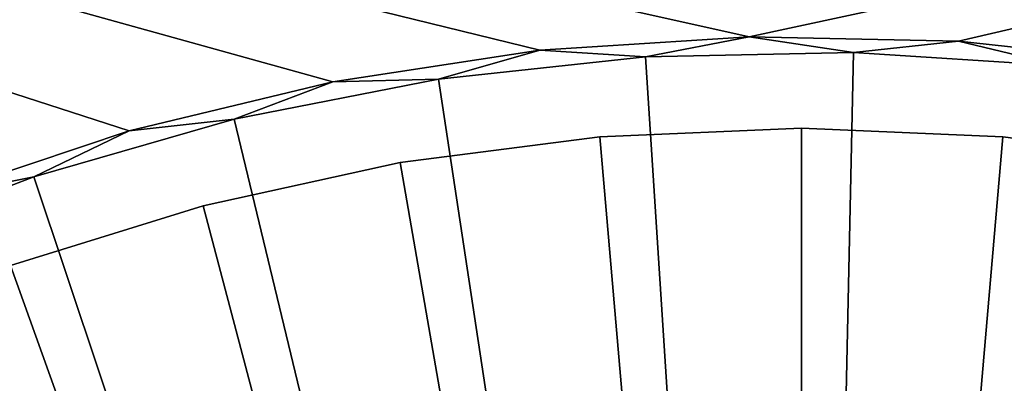
# Model space of a CAD drawing. Extents: x -200 to 200, y -200 to 200.
# Drawn here: x -50 to 13, y 134 to 157 of the extents above; entities that cross this region are included whole.
import ezdxf

# ---------------------------------------------------------------- set-up
doc = ezdxf.new("R2010")
doc.units = 0
doc.header["$MEASUREMENT"] = 0
doc.layers.add('L2', color=7, linetype='Continuous')
doc.layers.add('L3', color=7, linetype='Continuous')

msp = doc.modelspace()

# ---------------------------------------------------------------- linework, layer by layer
at = {"layer": 'L2', "color": 7}
for points in [[(-12.90513, 149.5654), (-12.90513, 149.5654, 15.5), (0, 150.1212, 15.5)], [(-12.90513, 149.5654), (0, 150.1212, 15.5), (0, 150.1212)], [(0, 150.1212, 15.5), (-12.90513, 149.5654, 15.5), (0, 0, 15.5)], [(0, 0), (-12.90513, 149.5654), (0, 150.1212)], [(0, 150.1212), (12.90513, 149.5654, 15.5), (12.90513, 149.5654)], [(0, 150.1212), (0, 150.1212, 15.5), (12.90513, 149.5654, 15.5)], [(0, 0, 15.5), (12.90513, 149.5654, 15.5), (0, 150.1212, 15.5)], [(0, 150.1212), (12.90513, 149.5654), (0, 0)], [(-25.71472, 147.9024), (-25.71472, 147.9024, 15.5), (-12.90513, 149.5654, 15.5)], [(-25.71472, 147.9024), (-12.90513, 149.5654, 15.5), (-12.90513, 149.5654)], [(-12.90513, 149.5654, 15.5), (-25.71472, 147.9024, 15.5), (0, 0, 15.5)], [(0, 0), (-25.71472, 147.9024), (-12.90513, 149.5654)], [(0, 0, 15.5), (25.71472, 147.9024, 15.5), (12.90513, 149.5654, 15.5)], [(12.90513, 149.5654), (25.71472, 147.9024), (0, 0)], [(12.90513, 149.5654), (12.90513, 149.5654, 15.5), (25.71472, 147.9024, 15.5)], [(12.90513, 149.5654), (25.71472, 147.9024, 15.5), (25.71472, 147.9024)], [(-38.33393, 145.1443), (-38.33393, 145.1443, 15.5), (-25.71472, 147.9024, 15.5)], [(-38.33393, 145.1443), (-25.71472, 147.9024, 15.5), (-25.71472, 147.9024)], [(0, 0, 15.5), (-25.71472, 147.9024, 15.5), (-38.33393, 145.1443, 15.5)], [(-38.33393, 145.1443), (-25.71472, 147.9024), (0, 0)], [(38.33393, 145.1443, 15.5), (25.71472, 147.9024, 15.5), (0, 0, 15.5)], [(0, 0), (25.71472, 147.9024), (38.33393, 145.1443)], [(-50.66932, 141.3116), (-50.66932, 141.3116, 15.5), (-38.33393, 145.1443, 15.5)], [(-50.66932, 141.3116), (-38.33393, 145.1443, 15.5), (-38.33393, 145.1443)], [(0, 0, 15.5), (-38.33393, 145.1443, 15.5), (-50.66932, 141.3116, 15.5)], [(0, 0), (-50.66932, 141.3116), (-38.33393, 145.1443)], [(0, 0, 15.5), (50.66932, 141.3116, 15.5), (38.33393, 145.1443, 15.5)], [(0, 0), (38.33393, 145.1443), (50.66932, 141.3116)], [(-50.66932, 141.3116, 15.5), (-62.62958, 136.4328, 15.5), (0, 0, 15.5)], [(0, 0), (-62.62958, 136.4328), (-50.66932, 141.3116)], [(0, 0, 15.5), (62.62958, 136.4328, 15.5), (50.66932, 141.3116, 15.5)], [(50.66932, 141.3116), (62.62958, 136.4328), (0, 0)], [(0, 0, 15.5), (-62.62958, 136.4328, 15.5), (-74.12615, 130.5438, 15.5)], [(-74.12615, 130.5438), (-62.62958, 136.4328), (0, 0)], [(74.12615, 130.5438, 15.5), (62.62958, 136.4328, 15.5), (0, 0, 15.5)], [(0, 0), (62.62958, 136.4328), (74.12615, 130.5438)]]:
    msp.add_3dface(points, dxfattribs=at)
at = {"layer": 'L3', "color": 7}
for points in [[(-30.02245, 153.0838, 52.1), (-43.07113, 149.9362, 52.1), (-190, 197.5, 52.1)], [(-43.07113, 149.9362, 52.1), (-55.80093, 145.6786, 52.1), (-190, 197.5, 52.1)], [(190, 197.5, 52.1), (-3.356511, 155.9639, 52.1), (-190, 197.5, 52.1)], [(-190, 197.5, 52.1), (-3.356511, 155.9639, 52.1), (-16.75149, 155.098, 52.1)], [(-190, 197.5, 52.1), (-16.75149, 155.098, 52.1), (-30.02245, 153.0838, 52.1)], [(190, 197.5, 52.1), (10.06332, 155.6751, 52.1), (-3.356511, 155.9639, 52.1)], [(23.40864, 154.2337, 52.1), (10.06332, 155.6751, 52.1), (190, 197.5, 52.1)], [(-190, 193, 53.6), (-192.0259, -190.1626, 53.6), (190.1626, 192.0259, 53.6)], [(190.1626, 192.0259, 53.6), (-192.0259, -190.1626, 53.6), (-191.7949, -190.2527, 53.6)], [(-191.7949, -190.2527, 53.6), (-191.5722, -190.3616, 53.6), (190.1626, 192.0259, 53.6)], [(190.1626, 192.0259, 53.6), (-191.5722, -190.3616, 53.6), (-191.3592, -190.4885, 53.6)], [(190.1626, 192.0259, 53.6), (-191.3592, -190.4885, 53.6), (190.2527, 191.7949, 53.6)], [(190.2527, 191.7949, 53.6), (-191.3592, -190.4885, 53.6), (190.3616, 191.5722, 53.6)], [(-191.3592, -190.4885, 53.6), (190.4885, 191.3592, 53.6), (190.3616, 191.5722, 53.6)], [(-191.3592, -190.4885, 53.6), (190.6326, 191.1574, 53.6), (190.4885, 191.3592, 53.6)], [(190.7928, 190.9682, 53.6), (190.6326, 191.1574, 53.6), (-191.3592, -190.4885, 53.6)], [(-191.3592, -190.4885, 53.6), (190.9682, 190.7928, 53.6), (190.7928, 190.9682, 53.6)], [(-191.3592, -190.4885, 53.6), (191.1574, 190.6326, 53.6), (190.9682, 190.7928, 53.6)], [(191.3592, 190.4885, 53.6), (191.1574, 190.6326, 53.6), (-191.3592, -190.4885, 53.6)], [(191.5722, 190.3616, 53.6), (191.3592, 190.4885, 53.6), (-191.3592, -190.4885, 53.6)], [(-191.3592, -190.4885, 53.6), (191.7949, 190.2527, 53.6), (191.5722, 190.3616, 53.6)], [(-191.3592, -190.4885, 53.6), (192.0259, 190.1626, 53.6), (191.7949, 190.2527, 53.6)], [(-191.1574, -190.6326, 53.6), (192.0259, 190.1626, 53.6), (-191.3592, -190.4885, 53.6)], [(-190.9682, -190.7928, 53.6), (192.0259, 190.1626, 53.6), (-191.1574, -190.6326, 53.6)], [(192.0259, 190.1626, 53.6), (-190.9682, -190.7928, 53.6), (-190.7928, -190.9682, 53.6)], [(-190.7928, -190.9682, 53.6), (-190.6326, -191.1574, 53.6), (192.0259, 190.1626, 53.6)], [(192.0259, 190.1626, 53.6), (-190.6326, -191.1574, 53.6), (-190.4885, -191.3592, 53.6)], [(192.0259, 190.1626, 53.6), (-190.4885, -191.3592, 53.6), (193, -190, 53.6)], [(-3.356511, 155.9639, 52.1), (-3.356511, 155.9639, 0.099999), (-16.75149, 155.098, 0.099999)], [(-3.356511, 155.9639, 52.1), (-16.75149, 155.098, 0.099999), (-16.75149, 155.098, 52.1)], [(-9.99881, 154.6772, 0.099999), (-16.75149, 155.098, 0.099999), (-3.356511, 155.9639, 0.099999)], [(-9.99881, 154.6772, 0.099999), (-3.356511, 155.9639, 0.099999), (3.334995, 154.9641, 0.099999)], [(10.06332, 155.6751, 52.1), (10.06332, 155.6751, 0.099999), (-3.356511, 155.9639, 0.099999)], [(10.06332, 155.6751, 52.1), (-3.356511, 155.9639, 0.099999), (-3.356511, 155.9639, 52.1)], [(3.334995, 154.9641, 0.099999), (-3.356511, 155.9639, 0.099999), (10.06332, 155.6751, 0.099999)], [(3.334995, 154.9641, 0.099999), (10.06332, 155.6751, 0.099999), (16.64411, 154.1038, 0.099999)], [(23.40864, 154.2337, 52.1), (23.40864, 154.2337, 0.099999), (10.06332, 155.6751, 0.099999)], [(23.40864, 154.2337, 52.1), (10.06332, 155.6751, 0.099999), (10.06332, 155.6751, 52.1)], [(16.64411, 154.1038, 0.099999), (10.06332, 155.6751, 0.099999), (23.40864, 154.2337, 0.099999)], [(-16.75149, 155.098, 52.1), (-16.75149, 155.098, 0.099999), (-30.02245, 153.0838, 0.099999)], [(-16.75149, 155.098, 52.1), (-30.02245, 153.0838, 0.099999), (-30.02245, 153.0838, 52.1)], [(-23.25859, 153.245, 0.099999), (-30.02245, 153.0838, 0.099999), (-16.75149, 155.098, 0.099999)], [(-23.25859, 153.245, 0.099999), (-16.75149, 155.098, 0.099999), (-9.99881, 154.6772, 0.099999)], [(-23.25859, 153.245, 52.1), (-23.25859, 153.245, 0.099999), (-9.99881, 154.6772, 52.1)], [(-9.99881, 154.6772, 52.1), (-23.25859, 153.245, 0.099999), (-9.99881, 154.6772, 0.099999)], [(0, 0, 52.1), (-23.25859, 153.245, 52.1), (-9.99881, 154.6772, 52.1)], [(-9.99881, 154.6772, 52.1), (-9.99881, 154.6772, 0.099999), (3.334995, 154.9641, 52.1)], [(3.334995, 154.9641, 52.1), (-9.99881, 154.6772, 0.099999), (3.334995, 154.9641, 0.099999)], [(0, 0, 52.1), (-9.99881, 154.6772, 52.1), (3.334995, 154.9641, 52.1)], [(3.334995, 154.9641, 52.1), (16.64411, 154.1038, 52.1), (0, 0, 52.1)], [(3.334995, 154.9641, 52.1), (3.334995, 154.9641, 0.099999), (16.64411, 154.1038, 52.1)], [(16.64411, 154.1038, 52.1), (3.334995, 154.9641, 0.099999), (16.64411, 154.1038, 0.099999)], [(0, 0, 52.1), (16.64411, 154.1038, 52.1), (29.83, 152.1025, 52.1)], [(-30.02245, 153.0838, 52.1), (-30.02245, 153.0838, 0.099999), (-43.07113, 149.9362, 0.099999)], [(-30.02245, 153.0838, 52.1), (-43.07113, 149.9362, 0.099999), (-43.07113, 149.9362, 52.1)], [(-36.34616, 150.6783, 0.099999), (-43.07113, 149.9362, 0.099999), (-30.02245, 153.0838, 0.099999)], [(-36.34616, 150.6783, 0.099999), (-30.02245, 153.0838, 0.099999), (-23.25859, 153.245, 0.099999)], [(-36.34616, 150.6783, 52.1), (-36.34616, 150.6783, 0.099999), (-23.25859, 153.245, 52.1)], [(-23.25859, 153.245, 52.1), (-36.34616, 150.6783, 0.099999), (-23.25859, 153.245, 0.099999)], [(-36.34616, 150.6783, 52.1), (-23.25859, 153.245, 52.1), (0, 0, 52.1)], [(0, 0, 52.1), (29.83, 152.1025, 52.1), (42.79503, 148.9751, 52.1)], [(-49.16465, 146.9961, 0.099999), (-43.07113, 149.9362, 0.099999), (-36.34616, 150.6783, 0.099999)], [(-49.16465, 146.9961, 52.1), (-49.16465, 146.9961, 0.099999), (-36.34616, 150.6783, 52.1)], [(-36.34616, 150.6783, 52.1), (-49.16465, 146.9961, 0.099999), (-36.34616, 150.6783, 0.099999)], [(0, 0, 52.1), (-49.16465, 146.9961, 52.1), (-36.34616, 150.6783, 52.1)], [(-43.07113, 149.9362, 52.1), (-43.07113, 149.9362, 0.099999), (-55.80093, 145.6786, 0.099999)], [(-43.07113, 149.9362, 52.1), (-55.80093, 145.6786, 0.099999), (-55.80093, 145.6786, 52.1)], [(-49.16465, 146.9961, 0.099999), (-55.80093, 145.6786, 0.099999), (-43.07113, 149.9362, 0.099999)], [(42.79503, 148.9751, 52.1), (55.44323, 144.7448, 52.1), (0, 0, 52.1)], [(-61.61914, 142.2255, 0.099999), (-55.80093, 145.6786, 0.099999), (-49.16465, 146.9961, 0.099999)], [(-61.61914, 142.2255, 52.1), (-61.61914, 142.2255, 0.099999), (-49.16465, 146.9961, 52.1)], [(-49.16465, 146.9961, 52.1), (-61.61914, 142.2255, 0.099999), (-49.16465, 146.9961, 0.099999)], [(0, 0, 52.1), (-61.61914, 142.2255, 52.1), (-49.16465, 146.9961, 52.1)], [(0, 0, 52.1), (55.44323, 144.7448, 52.1), (67.68094, 139.4428, 52.1)], [(-73.61741, 136.4019, 52.1), (-61.61914, 142.2255, 52.1), (0, 0, 52.1)], [(0, 0, 52.1), (67.68094, 139.4428, 52.1), (79.41757, 133.1084, 52.1)], [(0, 0, 52.1), (-85.07066, 129.5684, 52.1), (-73.61741, 136.4019, 52.1)]]:
    msp.add_3dface(points, dxfattribs=at)

doc.saveas('drawing.dxf')
